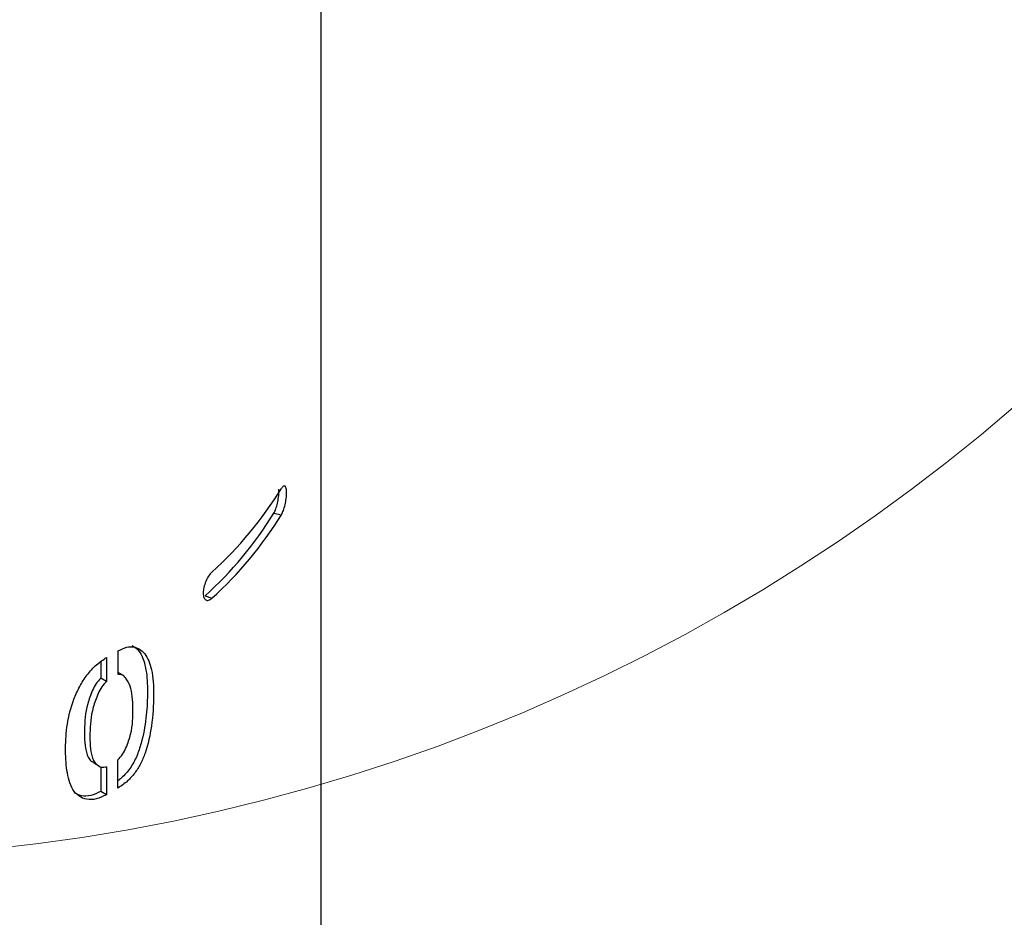
# Model space of a CAD drawing. Units: millimetres. Extents: x 0 to 42.7, y 0 to 29.8.
# Drawn here: x 34.2 to 34.3, y 21.6 to 21.8 of the extents above; entities that cross this region are included whole.
import ezdxf

# ---------------------------------------------------------------- set-up
doc = ezdxf.new("R2010")
doc.units = ezdxf.units.MM

msp = doc.modelspace()

# ---------------------------------------------------------------- linework, layer by layer
at = {"color": 7, "linetype": 'Continuous', "lineweight": 25}
for p, q in [((34.24110105018388, 20.69563991933866), (34.24110105018388, 21.77551289272981)), ((34.23372670748805, 21.69339370389895), (34.23490703350971, 21.69315615124517)), ((34.22304331732248, 21.68055880804076), (34.22410210306921, 21.68017523836926)), ((34.2095292211935, 21.66833955421982), (34.2095292211935, 21.67201646868306)), ((34.20685344869111, 21.67034481906856), (34.20685344869111, 21.66778217364003)), ((34.20772804935672, 21.67097454000108), (34.20772804935672, 21.66726661541585)), ((34.21025588715897, 21.66822047987726), (34.2095292211935, 21.66862214551882)), ((34.20772804935672, 21.66726661541585), (34.20685344869111, 21.66778217364003)), ((34.20947616986324, 21.65067227514809), (34.20947616986324, 21.65508014248655)), ((34.20682661621529, 21.65400034196515), (34.20682661621529, 21.65016211985902)), ((34.20770091161951, 21.65399223620908), (34.20770091161951, 21.64964638911458)), ((34.20770091161951, 21.64964638911458), (34.20682661621529, 21.65016211985902))]:
    msp.add_line(p, q, dxfattribs=at)
at = {"color": 7, "linetype": 'Continuous', "lineweight": 18}
msp.add_circle((34.15993365555259, 21.92857228993552), 0.2888846462270536, dxfattribs=at)
at = {"color": 7, "linetype": 'Continuous', "lineweight": 25}
for centre, radius, start, end in [((34.18399744163904, 21.72862719388707), 0.05980814612916023, 312.1099273458917, 328.3440677960537), ((34.18338977694273, 21.72442896780712), 0.05913538858056074, 312.109927346001, 328.3440677959808), ((34.1839974416389, 21.72454448982775), 0.05980814612932735, 312.1099273459214, 328.3440677960405)]:
    msp.add_arc(centre, radius, start, end, dxfattribs=at)
for points, knots in [([(34.23490703350971, 21.69315615124517), (34.23501391952021, 21.69336536572111), (34.23522769169461, 21.69378379497329), (34.23549072711435, 21.69471163801765), (34.23566346910872, 21.69569150777318), (34.23572337579495, 21.69660126874459), (34.23566346910677, 21.69729646399385), (34.23549072711071, 21.69766611075262), (34.23522769169114, 21.69768239027686), (34.23501391951847, 21.69738670022382), (34.23490703350971, 21.6972388553046)], [0, 0, 0, 0, 0.1249997795349673, 0.2499997384971174, 0.3749998509396789, 0.5000000010084997, 0.6250001510766299, 0.7500002635186674, 0.8750002224816911, 0.9999999999999999, 0.9999999999999999, 0.9999999999999999, 0.9999999999999999]), ([(34.23372670748805, 21.69339370389895), (34.23383236331644, 21.69360089547346), (34.23404400144678, 21.69401591883862), (34.23430532277079, 21.6949425615135), (34.2344710361191, 21.69590727270304), (34.23453505298995, 21.69669730293406), (34.23449757424984, 21.69701928257496), (34.23448508133647, 21.69712660912193)], [0, 0, 0, 0, 0.2209311836683328, 0.4425450384937027, 0.6651205859714419, 0.8883735286596114, 1, 1, 1, 1]), ([(34.22410210306921, 21.68425794242869), (34.22392743418515, 21.68406753070152), (34.22357809616631, 21.68368670697387), (34.22312602148349, 21.68281130280652), (34.22282130442483, 21.68186804250478), (34.22271364002157, 21.68097152936882), (34.22282130442833, 21.68026308628368), (34.22312602148985, 21.6798568300708), (34.2235780961721, 21.67978811166965), (34.22392743418802, 21.68004619619849), (34.22410210306921, 21.68017523836926)], [0, 0, 0, 0, 0.1249997795349526, 0.2499997384970867, 0.3749998509396697, 0.5000000010084897, 0.6250001510766418, 0.7500002635186628, 0.8750002224816874, 1, 1, 1, 1]), ([(34.21167061346465, 21.6728233627871), (34.21190599548636, 21.67270271528164), (34.21249071572781, 21.67240301083518), (34.2133834393925, 21.67112505001448), (34.21402027654886, 21.66869790998477), (34.21413608074852, 21.6652427511605), (34.21393148946761, 21.66157900062501), (34.21333663684941, 21.6583148091309), (34.2124832394605, 21.65563866740769), (34.21142982613507, 21.65372368305211), (34.21034617217368, 21.65246767541604), (34.20966813432392, 21.65194064006239), (34.20947616986324, 21.65179142706867)], [0, 0, 0, 0, 0.05155853305291465, 0.1280782520095317, 0.2811003331371494, 0.4346098737702005, 0.5886238827446252, 0.741389979879753, 0.817918807144417, 0.8940679472736046, 0.9700087696033896, 1, 1, 1, 1]), ([(34.2095292211935, 21.67201646868306), (34.20998467390199, 21.67224173337051), (34.21083541573988, 21.67266250613272), (34.21196210956349, 21.67267393600986), (34.21290641587022, 21.6723104100906), (34.21400204047981, 21.6713077839082), (34.21490368879387, 21.6689842951033), (34.21513078402447, 21.66504240961321), (34.21485522856275, 21.66066866651711), (34.21409600672575, 21.65695944911863), (34.21306333685813, 21.6544499689554), (34.2121189168113, 21.65296058078042), (34.21090993965806, 21.65161882197442), (34.20998671099772, 21.65100932443752), (34.20947616986324, 21.65067227514809)], [0, 0, 0, 0, 0.05673166705187573, 0.105969295590671, 0.1589308295564884, 0.2159567306284728, 0.3374760674577787, 0.487020441760594, 0.6499729701023421, 0.7837984737736956, 0.8355299268177281, 0.884990781272674, 0.9364004395369044, 1, 1, 1, 1]), ([(34.20770091161951, 21.64964638911458), (34.20717482664233, 21.64939215856509), (34.20612224084947, 21.64888349651216), (34.20462800613866, 21.64885130755772), (34.20337282245923, 21.64937482182783), (34.20212667649542, 21.65074974800472), (34.20147549740855, 21.65339179792216), (34.20129499025543, 21.65686750784718), (34.20152063434202, 21.66055342697339), (34.20232427881208, 21.66384365831962), (34.20350500986188, 21.66646471220916), (34.20468272274881, 21.6683323790953), (34.20614993087175, 21.66995056097194), (34.20720214330653, 21.67063330024511), (34.20772804935672, 21.67097454000108)], [0, 0, 0, 0, 0.06248371809839386, 0.1250168258113882, 0.1875554020141778, 0.2500366955722598, 0.374854730460534, 0.4999945434980233, 0.6251037476983675, 0.7499569899093234, 0.8125148419053149, 0.8750193561105587, 0.9375334536959158, 1, 1, 1, 1]), ([(34.20947616986324, 21.65508014248655), (34.20973096043743, 21.65534872873717), (34.21024069596196, 21.65588606397331), (34.21093273030408, 21.65730356968805), (34.21179117688145, 21.65981425210835), (34.2118684934264, 21.66307915888124), (34.21171108761106, 21.66618150404569), (34.21085365581197, 21.66761487412065), (34.21025903748826, 21.66833231873327), (34.20977241805861, 21.66833714313684), (34.2095292211935, 21.66833955421982)], [0, 0, 0, 0, 0.06264561184193748, 0.125329180306396, 0.2500641771701088, 0.4998935721200273, 0.7496732394393576, 0.8746698207197382, 0.9373639751193633, 1, 1, 1, 1]), ([(34.20685344869111, 21.66778217364003), (34.20658706184001, 21.66751445204383), (34.20605279660362, 21.66697750984384), (34.20537937441681, 21.6655301547105), (34.20446273403856, 21.66303613839865), (34.20423388541886, 21.65965555599643), (34.20432616098949, 21.65678157596546), (34.20493017962881, 21.65529402496899), (34.20530364075913, 21.65486591266825), (34.20557659655917, 21.65472856836286), (34.20564199513544, 21.65469566148919)], [0, 0, 0, 0, 0.06947053350689358, 0.139330041451485, 0.2789444776223301, 0.5584393058792267, 0.8380745957388692, 0.9081115358453051, 0.9779840738673513, 1, 1, 1, 1]), ([(34.20772804935672, 21.66726661541585), (34.20745880369241, 21.66699759101651), (34.20691999538196, 21.66645922549648), (34.20623765116611, 21.66500701450795), (34.20531151872079, 21.66250962702404), (34.20507537080892, 21.65911787279979), (34.20517950380674, 21.65626341012335), (34.20577746225534, 21.65475370453861), (34.20629542074524, 21.65426088688623), (34.20688873090617, 21.6538585808022), (34.20743021629593, 21.65394768960385), (34.20770091161951, 21.65399223620908)], [0, 0, 0, 0, 0.06259080897419209, 0.1252553058560864, 0.2501934942322376, 0.4998009762103258, 0.7495034293981857, 0.8121312753136464, 0.8747485843364043, 0.9373852496600208, 1, 1, 1, 1]), ([(34.20562753819738, 21.65466511130963), (34.20576921806068, 21.65457910432129), (34.20605257817104, 21.65440709011166), (34.20633585358247, 21.65423508402464), (34.20647749147999, 21.65414908086466)], [0, 0, 0, 0, 0.4999993228786991, 1, 1, 1, 1]), ([(34.20682661621529, 21.65016211985902), (34.20630762461663, 21.6499133510673), (34.20526835502563, 21.64941519687541), (34.20380164764279, 21.64936116645391), (34.20304387294376, 21.64977025524175), (34.20267670357111, 21.64996847362221)], [0, 0, 0, 0, 0.3395805397096004, 0.6800027775622869, 1, 1, 1, 1])]:
    msp.add_open_spline(points, degree=3, knots=knots, dxfattribs=at)

doc.saveas('drawing.dxf')
